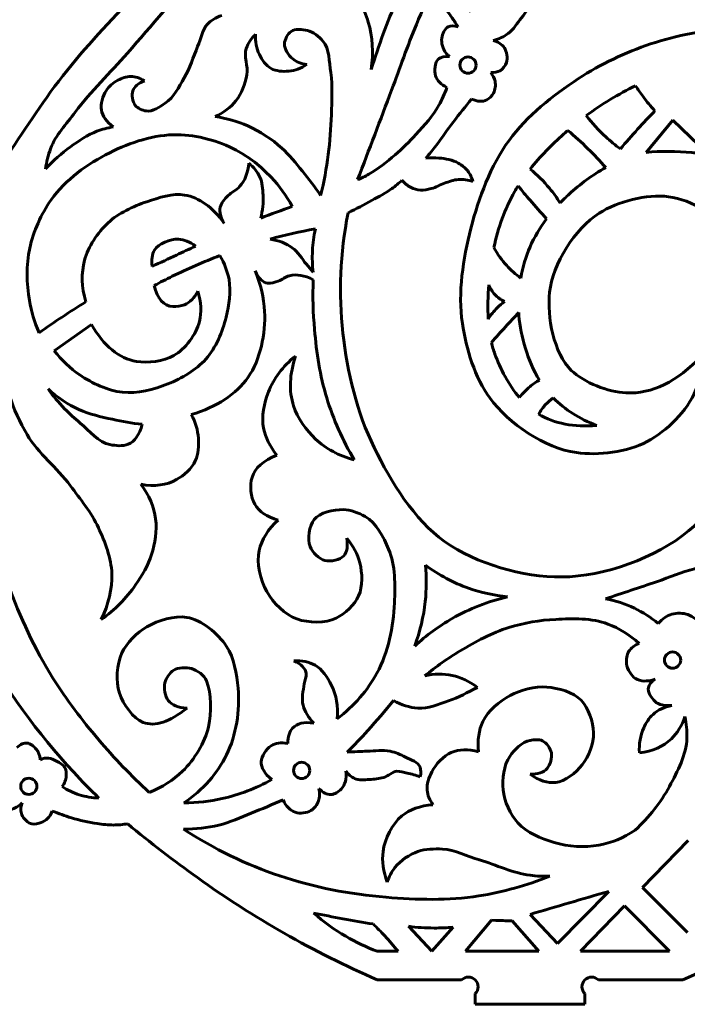
# Model space of a CAD drawing. Units: millimetres. Extents: x -62 to 553, y -34 to 392.
# Drawn here: x 46 to 156, y 11 to 173 of the extents above; entities that cross this region are included whole.
import ezdxf

# ---------------------------------------------------------------- set-up
doc = ezdxf.new("R2010")
doc.units = ezdxf.units.MM
doc.linetypes.add('K5LT32768', pattern=[0])

msp = doc.modelspace()

# ---------------------------------------------------------------- linework, layer by layer
at = {"color": 30, "linetype": 'K5LT32768', "lineweight": 60, "true_color": 0xff8000}
for p, q in [((149.112, 150.772), (153.498, 156.121)), ((153.498, 156.121), (159.176, 150.627)), ((51.834, 118.22), (57.958, 122.524)), ((148.471, 29.96), (155.993, 37.698)), ((134.528, 20.803), (142.954, 29.347)), ((148.471, 29.96), (155.876, 22.572)), ((138.296, 19.492), (145.54, 26.944)), ((152.92, 19.492), (145.54, 26.944)), ((119.401, 19.492), (123.674, 24.609)), ((131.49, 19.492), (127.08, 24.491)), ((130.018, 25.567), (134.528, 20.803)), ((110.051, 23.602), (113.862, 19.492)), ((113.862, 19.492), (117.415, 23.469)), ((104.92, 19.492), (108.364, 19.492)), ((119.401, 19.492), (131.49, 19.492)), ((138.296, 19.492), (152.92, 19.492)), ((118.773, 14.783), (104.926, 14.783)), ((141.263, 14.783), (155.111, 14.783)), ((121.018, 10.783), (121.018, 12.538)), ((139.018, 10.783), (139.018, 12.538)), ((130.018, 10.783), (121.018, 10.783)), ((130.018, 10.783), (139.018, 10.783))]:
    msp.add_line(p, q, dxfattribs=at)
for centre in [(119.827, 165.168), (153.44, 67.36), (92.5, 49.23), (47.669, 46.619)]:
    msp.add_circle(centre, 1.333, dxfattribs=at)
for centre, start, end in [((119.896, 13.66), 315, 135), ((140.141, 13.66), 45, 225)]:
    msp.add_arc(centre, 1.588, start, end, dxfattribs=at)
for points, knots in [([(144.388, 283.534), (144.198, 276.957), (144.6, 270.485), (145.593, 264.117), (147.022, 254.958), (150.056, 245.892), (153.552, 237.288), (156.793, 229.312), (160.974, 221.602), (165.448, 214.234), (171.326, 204.554), (178.597, 195.674), (185.713, 186.831), (193.215, 177.509), (202.62, 169.609), (209.424, 159.838), (215.69, 150.84), (222.155, 141.192), (225.423, 130.876), (228.581, 120.91), (230.131, 109.503), (229.115, 99.125), (228.157, 89.343), (224.743, 79.168), (220.254, 70.327), (216.337, 62.612), (210.869, 55.328), (204.994, 48.914), (199.025, 42.396), (191.85, 36.772), (184.647, 31.602), (175.482, 25.024), (165.637, 19.418), (155.111, 14.783)], [0, 0, 0, 0, 1, 1, 1, 2, 2, 2, 3, 3, 3, 4, 4, 4, 5, 5, 5, 6, 6, 6, 7, 7, 7, 8, 8, 8, 9, 9, 9, 10, 10, 10, 11, 11, 11, 11]), ([(145.184, 248.238), (148.253, 239.037), (151.939, 230.151), (156.241, 221.58), (161.324, 211.453), (167.342, 201.617), (174.075, 192.517), (181.311, 182.739), (189.457, 173.638), (198.514, 165.216)], [0, 0, 0, 0, 1, 1, 1, 2, 2, 2, 3, 3, 3, 3]), ([(95.011, 212.946), (89.093, 203.607), (81.427, 195.362), (74.323, 186.831), (66.662, 177.631), (57.416, 169.609), (50.612, 159.838), (44.346, 150.84), (37.882, 141.192), (34.613, 130.876), (32.388, 123.854), (30.961, 116.116), (30.668, 108.527)], [0, 0, 0, 0, 1, 1, 1, 2, 2, 2, 3, 3, 3, 4, 4, 4, 4]), ([(97.224, 208.08), (94.794, 204.291), (92.228, 200.607), (89.525, 197.029), (85.257, 191.379), (80.316, 186.249), (75.7, 180.869), (71.77, 176.29), (67.864, 171.689), (63.892, 167.146), (61.043, 163.887), (57.871, 160.882), (55.289, 157.417), (53.852, 155.489), (52.069, 153.656), (51.244, 151.426), (50.853, 150.369), (50.58, 149.26), (50.425, 148.098)], [0, 0, 0, 0, 1, 1, 1, 2, 2, 2, 3, 3, 3, 4, 4, 4, 5, 5, 5, 6, 6, 6, 6]), ([(103.921, 164.432), (105.151, 168.373), (106.567, 172.237), (108.168, 176.023), (109.487, 179.143), (110.884, 182.249), (112.504, 185.225), (113.27, 186.634), (114.076, 188.021), (114.921, 189.389)], [0, 0, 0, 0, 1, 1, 1, 2, 2, 2, 3, 3, 3, 3]), ([(101.699, 146.336), (103.565, 151.246), (105.427, 156.157), (107.283, 161.07), (108.643, 164.667), (109.878, 168.316), (111.353, 171.864), (113.214, 176.339), (115.263, 180.735), (117.5, 185.052)], [0, 0, 0, 0, 1, 1, 1, 2, 2, 2, 3, 3, 3, 3]), ([(103.921, 164.432), (104.335, 167.208), (104.17, 169.813), (103.427, 172.247), (102.741, 174.492), (101.571, 176.972), (99.894, 178.545), (98.287, 180.052), (95.866, 181.227), (93.698, 181.618), (91.267, 182.056), (88.391, 181.464), (86.017, 180.542), (84.678, 180.022), (83.549, 178.861), (82.177, 178.443), (81.06, 178.103), (79.621, 177.57), (78.644, 177.982), (77.869, 178.309), (77.221, 178.992), (76.698, 180.03)], [0, 0, 0, 0, 1, 1, 1, 2, 2, 2, 3, 3, 3, 4, 4, 4, 5, 5, 5, 6, 6, 6, 7, 7, 7, 7]), ([(120.228, 173.844), (119.954, 174.854), (119.546, 175.78), (119.006, 176.622), (118.52, 177.377), (118.029, 178.452), (117.228, 178.684), (116.82, 178.802), (116.13, 178.933), (115.841, 178.684), (115.628, 178.5), (115.56, 178.05), (115.485, 177.724), (115.3, 176.917), (115.467, 175.976), (115.734, 175.199), (116.02, 174.366), (116.727, 173.68), (117.228, 172.923), (117.558, 172.425), (117.89, 171.927), (118.223, 171.43)], [0, 0, 0, 0, 1, 1, 1, 2, 2, 2, 3, 3, 3, 4, 4, 4, 5, 5, 5, 6, 6, 6, 7, 7, 7, 7]), ([(132.468, 175.098), (131.763, 175.309), (131.14, 175.331), (130.598, 175.164), (129.744, 174.899), (129.287, 173.7), (128.642, 172.959), (127.897, 172.102), (127.333, 171.02), (126.437, 170.363), (125.722, 169.839), (124.904, 169.448), (123.984, 169.19)], [0, 0, 0, 0, 1, 1, 1, 2, 2, 2, 3, 3, 3, 4, 4, 4, 4]), ([(66.657, 162.589), (65.635, 162.183), (65.003, 161.637), (64.762, 160.95), (64.528, 160.281), (64.714, 159.11), (65.172, 158.544), (65.55, 158.076), (66.358, 157.719), (66.964, 157.622), (67.98, 157.459), (69.19, 158.29), (70.088, 158.902), (71.468, 159.845), (72.344, 161.567), (73.211, 163.05), (74.149, 164.656), (74.67, 166.502), (75.413, 168.222), (75.937, 169.435), (76.122, 170.948), (77, 171.857), (77.616, 172.494), (78.402, 172.982), (79.361, 173.323)], [0, 0, 0, 0, 1, 1, 1, 2, 2, 2, 3, 3, 3, 4, 4, 4, 5, 5, 5, 6, 6, 6, 7, 7, 7, 8, 8, 8, 8]), ([(118.223, 171.43), (117.54, 171.661), (116.982, 171.673), (116.552, 171.466), (115.999, 171.199), (115.617, 170.237), (115.521, 169.581), (115.408, 168.814), (115.694, 167.807), (116.196, 167.163), (116.358, 166.957), (116.547, 166.767), (116.765, 166.594)], [0, 0, 0, 0, 1, 1, 1, 2, 2, 2, 3, 3, 3, 4, 4, 4, 4]), ([(198.514, 165.216), (194.829, 166.979), (191.05, 168.413), (187.178, 169.519), (183.22, 170.649), (179.104, 171.591), (175.012, 171.878), (171.161, 172.148), (167.212, 171.806), (163.362, 171.362), (158.793, 170.835), (154.129, 170.104), (149.795, 168.634), (145.694, 167.243), (141.619, 165.314), (137.997, 162.956), (133.764, 160.2), (129.501, 156.807), (126.568, 152.781), (123.549, 148.636), (121.578, 143.353), (120.301, 138.329), (119.028, 133.323), (118.126, 127.744), (118.9, 122.697), (119.543, 118.504), (120.949, 113.77), (123.398, 110.457), (126.559, 106.18), (132.415, 102.181), (137.628, 101.462), (141.281, 100.957), (145.995, 101.557), (149.278, 103.305), (152.517, 105.029), (155.898, 108.295), (157.242, 111.784), (157.9, 113.493), (158.244, 115.361), (158.274, 117.388)], [0, 0, 0, 0, 1, 1, 1, 2, 2, 2, 3, 3, 3, 4, 4, 4, 5, 5, 5, 6, 6, 6, 7, 7, 7, 8, 8, 8, 9, 9, 9, 10, 10, 10, 11, 11, 11, 12, 12, 12, 13, 13, 13, 13]), ([(84.929, 170.24), (84.212, 169.524), (83.703, 168.749), (83.401, 167.914), (82.928, 166.609), (83.759, 164.958), (83.503, 163.562), (83.232, 162.083), (82.632, 160.478), (81.711, 159.312), (80.85, 158.222), (79.707, 157.352), (78.28, 156.7)], [0, 0, 0, 0, 1, 1, 1, 2, 2, 2, 3, 3, 3, 4, 4, 4, 4]), ([(84.929, 170.24), (84.865, 169.011), (85.071, 167.908), (85.546, 166.931), (85.972, 166.056), (86.653, 165.069), (87.473, 164.61), (88.274, 164.162), (89.439, 164.079), (90.386, 164.166), (91.401, 164.259), (92.389, 164.621), (93.35, 165.252)], [0, 0, 0, 0, 1, 1, 1, 2, 2, 2, 3, 3, 3, 4, 4, 4, 4]), ([(93.35, 165.252), (92.401, 165.368), (91.627, 165.681), (91.028, 166.191), (90.354, 166.764), (89.633, 167.833), (89.67, 168.66), (89.701, 169.341), (90.205, 170.323), (90.757, 170.71), (91.398, 171.159), (92.624, 171.069), (93.448, 170.858), (94.392, 170.616), (95.364, 169.841), (95.992, 169.104), (97.072, 167.836), (97.022, 165.686), (97.276, 163.943), (97.608, 161.661), (97.449, 159.298), (97.375, 156.98), (97.305, 154.804), (97.161, 152.619), (96.881, 150.461), (96.588, 148.205), (96.168, 145.966), (95.621, 143.744)], [0, 0, 0, 0, 1, 1, 1, 2, 2, 2, 3, 3, 3, 4, 4, 4, 5, 5, 5, 6, 6, 6, 7, 7, 7, 8, 8, 8, 9, 9, 9, 9]), ([(123.984, 169.19), (124.823, 168.949), (125.427, 168.558), (125.797, 168.016), (126.216, 167.403), (126.4, 166.307), (126.153, 165.598), (125.979, 165.099), (125.55, 164.523), (125.086, 164.247), (124.665, 163.997), (124.156, 163.89), (123.557, 163.927)], [0, 0, 0, 0, 1, 1, 1, 2, 2, 2, 3, 3, 3, 4, 4, 4, 4]), ([(116.765, 166.594), (115.982, 166.632), (115.389, 166.49), (114.987, 166.167), (114.368, 165.67), (114.234, 164.188), (114.49, 163.394), (114.734, 162.635), (115.362, 161.995), (116.374, 161.473)], [0, 0, 0, 0, 1, 1, 1, 2, 2, 2, 3, 3, 3, 3]), ([(123.557, 163.927), (123.93, 163.476), (124.167, 163.002), (124.268, 162.505), (124.394, 161.888), (124.316, 161.096), (124.019, 160.549), (123.785, 160.116), (123.343, 159.661), (122.917, 159.447), (122.236, 159.103), (121.407, 159.151), (120.428, 159.589)], [0, 0, 0, 0, 1, 1, 1, 2, 2, 2, 3, 3, 3, 4, 4, 4, 4]), ([(61.536, 155.011), (60.423, 155.844), (59.775, 156.766), (59.591, 157.776), (59.413, 158.752), (59.794, 160.077), (60.359, 160.95), (60.81, 161.649), (61.554, 162.294), (62.304, 162.691), (62.933, 163.025), (63.706, 163.306), (64.404, 163.306), (65.158, 163.306), (65.909, 163.067), (66.657, 162.589)], [0, 0, 0, 0, 1, 1, 1, 2, 2, 2, 3, 3, 3, 4, 4, 4, 5, 5, 5, 5]), ([(116.374, 161.473), (116.009, 160.466), (115.57, 159.503), (115.059, 158.584), (114.072, 156.814), (112.651, 155.274), (111.28, 153.769), (110.205, 152.588), (109.06, 151.45), (107.848, 150.411), (106.493, 149.249), (105.09, 148.085), (103.527, 147.225), (102.935, 146.9), (102.326, 146.604), (101.699, 146.336)], [0, 0, 0, 0, 1, 1, 1, 2, 2, 2, 3, 3, 3, 4, 4, 4, 5, 5, 5, 5]), ([(150.544, 157.66), (149.844, 158.398), (149.191, 159.173), (148.586, 159.983), (148.155, 160.56), (147.748, 161.155), (147.366, 161.768)], [0, 0, 0, 0, 1, 1, 1, 2, 2, 2, 2]), ([(120.428, 159.589), (119.403, 158.366), (118.408, 157.122), (117.441, 155.855), (116.463, 154.574), (115.588, 153.214), (114.596, 151.944), (114.052, 151.246), (113.495, 150.559), (112.925, 149.881)], [0, 0, 0, 0, 1, 1, 1, 2, 2, 2, 3, 3, 3, 3]), ([(144.869, 151.388), (145.792, 152.476), (146.732, 153.549), (147.69, 154.607), (148.625, 155.639), (149.576, 156.657), (150.544, 157.66)], [0, 0, 0, 0, 1, 1, 1, 2, 2, 2, 2]), ([(78.28, 156.7), (80.178, 156.419), (81.97, 155.907), (83.657, 155.164), (85.666, 154.28), (87.595, 152.993), (89.238, 151.529), (90.491, 150.413), (91.546, 149.048), (92.618, 147.74), (93.672, 146.452), (94.674, 145.12), (95.621, 143.744)], [0, 0, 0, 0, 1, 1, 1, 2, 2, 2, 3, 3, 3, 4, 4, 4, 4]), ([(139.24, 156.859), (140.219, 155.604), (141.287, 154.444), (142.446, 153.379), (143.214, 152.673), (144.022, 152.01), (144.869, 151.388)], [0, 0, 0, 0, 1, 1, 1, 2, 2, 2, 2]), ([(90.965, 141.928), (89.991, 143.704), (88.83, 145.297), (87.494, 146.721), (85.845, 148.477), (83.834, 150.076), (81.73, 151.198), (78.862, 152.728), (75.314, 153.665), (72.108, 153.723), (68.391, 153.791), (64.327, 152.444), (60.961, 150.77), (57.352, 148.975), (53.644, 146.286), (51.339, 143.005), (49.717, 140.697), (48.404, 137.827), (47.814, 135.05), (47.232, 132.311), (47.289, 129.258), (47.774, 126.468), (48.089, 124.66), (48.613, 122.882), (49.346, 121.133)], [0, 0, 0, 0, 1, 1, 1, 2, 2, 2, 3, 3, 3, 4, 4, 4, 5, 5, 5, 6, 6, 6, 7, 7, 7, 8, 8, 8, 8]), ([(50.425, 148.098), (51.682, 149.459), (53.048, 150.671), (54.521, 151.734), (55.88, 152.714), (57.31, 153.709), (58.874, 154.294), (59.728, 154.613), (60.615, 154.852), (61.536, 155.011)], [0, 0, 0, 0, 1, 1, 1, 2, 2, 2, 3, 3, 3, 3]), ([(130.018, 148.074), (131.684, 150.153), (133.619, 152.081), (135.557, 153.841), (135.778, 154.041), (136.001, 154.24), (136.227, 154.437)], [0, 0, 0, 0, 1, 1, 1, 2, 2, 2, 2]), ([(136.227, 154.437), (137.365, 153.47), (138.464, 152.465), (139.526, 151.421), (140.539, 150.425), (141.517, 149.393), (142.461, 148.327)], [0, 0, 0, 0, 1, 1, 1, 2, 2, 2, 2]), ([(149.112, 150.772), (151.51, 151.178), (154.124, 150.908), (156.613, 150.772), (157.458, 150.726), (158.314, 150.681), (159.176, 150.627)], [0, 0, 0, 0, 1, 1, 1, 2, 2, 2, 2]), ([(79.785, 139.139), (79.162, 140.099), (78.94, 140.988), (79.118, 141.806), (79.267, 142.491), (79.889, 143.158), (80.404, 143.712), (80.944, 144.293), (81.8, 144.602), (82.309, 145.189), (83.184, 146.197), (83.686, 147.485), (83.815, 149.051)], [0, 0, 0, 0, 1, 1, 1, 2, 2, 2, 3, 3, 3, 4, 4, 4, 4]), ([(85.772, 140.007), (86.092, 141.275), (86.222, 142.52), (86.16, 143.767), (86.109, 144.772), (86.045, 145.874), (85.636, 146.768), (85.244, 147.626), (84.637, 148.377), (83.815, 149.051)], [0, 0, 0, 0, 1, 1, 1, 2, 2, 2, 3, 3, 3, 3]), ([(112.925, 149.881), (113.646, 149.958), (114.357, 149.962), (115.059, 149.892), (116.134, 149.785), (117.297, 149.589), (118.219, 149.053), (118.788, 148.722), (119.372, 148.287), (119.775, 147.769), (120.159, 147.275), (120.439, 146.698), (120.615, 146.04)], [0, 0, 0, 0, 1, 1, 1, 2, 2, 2, 3, 3, 3, 4, 4, 4, 4]), ([(130.018, 148.074), (131.203, 147.122), (132.271, 146.069), (133.22, 144.916), (133.851, 144.151), (134.429, 143.341), (134.955, 142.486)], [0, 0, 0, 0, 1, 1, 1, 2, 2, 2, 2]), ([(134.955, 142.486), (135.444, 143.001), (135.945, 143.493), (136.45, 143.959), (138.201, 145.573), (140.257, 147.107), (142.461, 148.327)], [0, 0, 0, 0, 1, 1, 1, 2, 2, 2, 2]), ([(100.119, 140.879), (101.453, 141.539), (102.77, 142.23), (104.07, 142.953), (105.169, 143.565), (106.32, 144.111), (107.33, 144.855), (107.906, 145.28), (108.458, 145.741), (108.984, 146.238)], [0, 0, 0, 0, 1, 1, 1, 2, 2, 2, 3, 3, 3, 3]), ([(120.615, 146.04), (119.814, 146.306), (119.024, 146.413), (118.244, 146.361), (117.477, 146.31), (116.715, 145.992), (115.972, 145.744), (115.234, 145.497), (114.551, 145.065), (113.799, 144.879), (113.215, 144.735), (112.589, 144.585), (111.997, 144.632), (111.48, 144.674), (110.932, 144.825), (110.466, 145.052), (109.909, 145.323), (109.415, 145.718), (108.984, 146.238)], [0, 0, 0, 0, 1, 1, 1, 2, 2, 2, 3, 3, 3, 4, 4, 4, 5, 5, 5, 6, 6, 6, 6]), ([(57.033, 126.226), (56.331, 128.681), (56.265, 130.968), (56.825, 133.089), (57.414, 135.322), (58.979, 137.631), (60.683, 139.234), (62.391, 140.84), (64.8, 141.948), (67.066, 142.712), (69.027, 143.372), (71.352, 144.138), (73.259, 143.807), (75.691, 143.385), (77.866, 141.829), (79.785, 139.139)], [0, 0, 0, 0, 1, 1, 1, 2, 2, 2, 3, 3, 3, 4, 4, 4, 5, 5, 5, 5]), ([(124.079, 135.184), (124.786, 138.416), (125.907, 141.587), (127.464, 144.344), (127.652, 144.678), (127.85, 145.008), (128.056, 145.336)], [0, 0, 0, 0, 1, 1, 1, 2, 2, 2, 2]), ([(128.056, 145.336), (128.697, 144.532), (129.351, 143.74), (130.018, 142.958), (130.906, 141.917), (131.817, 140.895), (132.751, 139.892)], [0, 0, 0, 0, 1, 1, 1, 2, 2, 2, 2]), ([(100.119, 140.879), (98.822, 134.181), (98.539, 127.596), (99.271, 121.125), (99.994, 114.736), (101.592, 108.028), (104.408, 102.289), (107.186, 96.627), (110.993, 90.415), (115.967, 86.878), (121.164, 83.18), (128.863, 80.959), (135.231, 81.027), (142.241, 81.102), (150.653, 84.144), (156.065, 88.59), (161.004, 92.647), (164.817, 99.377), (167.053, 105.571), (169.06, 111.134), (170.529, 117.791), (169.621, 123.551), (168.861, 128.376), (166.971, 134.091), (163.628, 137.536), (160.905, 140.341), (156.605, 143.047), (152.783, 143.529), (149.163, 143.985), (144.422, 142.767), (141.367, 140.818), (137.377, 138.272), (133.763, 132.478), (133.233, 127.832), (132.772, 123.791), (133.924, 117.775), (136.801, 114.989), (138.899, 112.957), (142.829, 111.42), (145.791, 111.279), (150.023, 111.078), (154.184, 113.114), (158.274, 117.388)], [0, 0, 0, 0, 1, 1, 1, 2, 2, 2, 3, 3, 3, 4, 4, 4, 5, 5, 5, 6, 6, 6, 7, 7, 7, 8, 8, 8, 9, 9, 9, 10, 10, 10, 11, 11, 11, 12, 12, 12, 13, 13, 13, 14, 14, 14, 14]), ([(128.516, 130.164), (128.834, 131.957), (129.34, 133.712), (130.018, 135.288), (130.702, 136.879), (131.652, 138.436), (132.751, 139.892)], [0, 0, 0, 0, 1, 1, 1, 2, 2, 2, 2]), ([(94.386, 131.131), (94.251, 132.312), (94.213, 133.489), (94.271, 134.661), (94.331, 135.854), (94.491, 137.042), (94.752, 138.224)], [0, 0, 0, 0, 1, 1, 1, 2, 2, 2, 2]), ([(75.058, 135.406), (74.122, 136.117), (73.187, 136.496), (72.254, 136.543), (70.938, 136.609), (68.948, 135.812), (68.315, 134.758), (67.898, 134.062), (67.777, 133.166), (67.952, 132.07)], [0, 0, 0, 0, 1, 1, 1, 2, 2, 2, 3, 3, 3, 3]), ([(87.309, 136.553), (88.719, 136.35), (89.938, 135.875), (90.965, 135.129), (91.89, 134.457), (92.51, 133.348), (93.273, 132.45), (93.646, 132.011), (94.017, 131.572), (94.386, 131.131)], [0, 0, 0, 0, 1, 1, 1, 2, 2, 2, 3, 3, 3, 3]), ([(67.952, 132.07), (69.277, 132.701), (70.607, 133.321), (71.933, 133.946), (72.973, 134.435), (74.014, 134.923), (75.058, 135.406)], [0, 0, 0, 0, 1, 1, 1, 2, 2, 2, 2]), ([(124.079, 135.184), (124.666, 134.088), (125.368, 133.095), (126.185, 132.206), (126.879, 131.45), (127.656, 130.77), (128.516, 130.164)], [0, 0, 0, 0, 1, 1, 1, 2, 2, 2, 2]), ([(79.061, 133.853), (79.811, 132.58), (80.312, 131.267), (80.565, 129.914), (80.934, 127.942), (80.579, 125.709), (80.09, 123.74), (79.487, 121.309), (78.392, 118.696), (76.766, 116.854), (75.181, 115.058), (72.793, 113.669), (70.533, 112.758), (68.229, 111.83), (65.474, 111.141), (63.054, 111.393), (60.647, 111.644), (58.1, 112.851), (56.049, 114.242), (54.477, 115.309), (53.073, 116.634), (51.834, 118.22)], [0, 0, 0, 0, 1, 1, 1, 2, 2, 2, 3, 3, 3, 4, 4, 4, 5, 5, 5, 6, 6, 6, 7, 7, 7, 7]), ([(68.285, 128.927), (69.263, 129.454), (70.25, 129.962), (71.246, 130.448), (73.79, 131.689), (76.403, 132.834), (79.061, 133.853)], [0, 0, 0, 0, 1, 1, 1, 2, 2, 2, 2]), ([(84.872, 131.322), (85.788, 129.105), (86.301, 126.892), (86.41, 124.682), (86.589, 121.064), (85.709, 116.68), (83.703, 113.855), (81.697, 111.029), (78.586, 108.987), (74.372, 107.729)], [0, 0, 0, 0, 1, 1, 1, 2, 2, 2, 3, 3, 3, 3]), ([(84.872, 131.322), (85.402, 130.107), (86.089, 129.434), (86.934, 129.302), (87.452, 129.222), (88.109, 129.489), (88.665, 129.673), (89.296, 129.883), (89.855, 130.385), (90.479, 130.539), (91.711, 130.844), (93.016, 130.624), (94.395, 129.88)], [0, 0, 0, 0, 1, 1, 1, 2, 2, 2, 3, 3, 3, 4, 4, 4, 4]), ([(101.147, 100.256), (99.214, 103.529), (97.704, 106.932), (96.617, 110.464), (95.505, 114.075), (94.947, 117.923), (94.61, 121.704), (94.368, 124.412), (94.296, 127.137), (94.395, 129.88)], [0, 0, 0, 0, 1, 1, 1, 2, 2, 2, 3, 3, 3, 3]), ([(75.455, 127.988), (75.98, 126.201), (76.061, 124.549), (75.697, 123.034), (75.183, 120.89), (73.372, 118.488), (71.486, 117.419), (69.82, 116.474), (67.228, 116.14), (65.36, 116.462), (62.478, 116.957), (60.011, 118.978), (57.958, 122.524)], [0, 0, 0, 0, 1, 1, 1, 2, 2, 2, 3, 3, 3, 4, 4, 4, 4]), ([(68.285, 128.927), (68.777, 126.712), (69.803, 125.557), (71.362, 125.465), (71.919, 125.432), (72.68, 125.539), (73.239, 125.773), (74.159, 126.157), (74.898, 126.895), (75.455, 127.988)], [0, 0, 0, 0, 1, 1, 1, 2, 2, 2, 3, 3, 3, 3]), ([(125.82, 126.298), (125.196, 126.599), (124.665, 126.986), (124.227, 127.46), (123.807, 127.913), (123.473, 128.445), (123.223, 129.056)], [0, 0, 0, 0, 1, 1, 1, 2, 2, 2, 2]), ([(123.155, 123.406), (123.579, 124.09), (124.069, 124.712), (124.625, 125.27), (124.994, 125.64), (125.392, 125.983), (125.82, 126.298)], [0, 0, 0, 0, 1, 1, 1, 2, 2, 2, 2]), ([(123.681, 119.583), (124.443, 120.444), (125.212, 121.3), (125.985, 122.15), (126.704, 122.94), (127.428, 123.726), (128.157, 124.507)], [0, 0, 0, 0, 1, 1, 1, 2, 2, 2, 2]), ([(131.55, 113.402), (129.625, 116.565), (128.477, 120.518), (128.192, 124.002), (128.178, 124.169), (128.167, 124.338), (128.157, 124.507)], [0, 0, 0, 0, 1, 1, 1, 2, 2, 2, 2]), ([(128.278, 110.499), (126.509, 112.594), (125.124, 115.266), (124.243, 117.671), (124.017, 118.287), (123.832, 118.927), (123.681, 119.583)], [0, 0, 0, 0, 1, 1, 1, 2, 2, 2, 2]), ([(88.416, 101.059), (87.264, 102.461), (86.538, 103.933), (86.237, 105.475), (85.869, 107.359), (86.349, 109.625), (87.04, 111.439), (87.89, 113.672), (89.381, 115.641), (91.513, 117.345)], [0, 0, 0, 0, 1, 1, 1, 2, 2, 2, 3, 3, 3, 3]), ([(91.513, 117.345), (90.493, 114.36), (90.378, 111.626), (91.169, 109.145), (91.799, 107.169), (93.239, 105.143), (94.782, 103.697), (96.489, 102.096), (98.611, 100.949), (101.147, 100.256)], [0, 0, 0, 0, 1, 1, 1, 2, 2, 2, 3, 3, 3, 3]), ([(128.278, 110.499), (128.796, 111.18), (129.376, 111.79), (130.018, 112.327), (130.495, 112.725), (131.005, 113.084), (131.55, 113.402)], [0, 0, 0, 0, 1, 1, 1, 2, 2, 2, 2]), ([(50.83, 111.927), (51.666, 110.78), (52.574, 109.701), (53.552, 108.69), (54.36, 107.856), (55.233, 107.077), (56.121, 106.327), (57.654, 105.032), (59.118, 103.15), (61.001, 102.782), (61.932, 102.601), (63.167, 102.478), (63.981, 102.834), (65.078, 103.314), (65.849, 104.41), (66.292, 106.122)], [0, 0, 0, 0, 1, 1, 1, 2, 2, 2, 3, 3, 3, 4, 4, 4, 5, 5, 5, 5]), ([(66.292, 106.122), (64.646, 106.31), (63.019, 106.584), (61.412, 106.944), (59.554, 107.36), (57.629, 107.75), (55.915, 108.536), (54.085, 109.375), (52.39, 110.506), (50.83, 111.927)], [0, 0, 0, 0, 1, 1, 1, 2, 2, 2, 3, 3, 3, 3]), ([(59.563, 74.015), (60.794, 76.55), (61.376, 79.067), (61.309, 81.566), (61.242, 84.102), (60.186, 86.763), (59.1, 89.118), (57.951, 91.612), (56.128, 93.824), (54.477, 96.053), (52.304, 98.987), (49.227, 101.305), (47.388, 104.426), (46.189, 106.461), (45.213, 108.636), (44.46, 110.951)], [0, 0, 0, 0, 1, 1, 1, 2, 2, 2, 3, 3, 3, 4, 4, 4, 5, 5, 5, 5]), ([(131.428, 107.761), (131.751, 108.357), (132.137, 108.895), (132.587, 109.374), (132.96, 109.771), (133.376, 110.128), (133.835, 110.446)], [0, 0, 0, 0, 1, 1, 1, 2, 2, 2, 2]), ([(39.066, 106.841), (39.306, 102.897), (39.762, 98.993), (40.432, 95.129), (41.333, 89.938), (42.533, 84.717), (44.297, 79.769), (46.192, 74.451), (48.649, 69.206), (51.63, 64.409), (53.834, 60.863), (56.417, 57.495), (59.122, 54.301), (61.707, 51.248), (64.482, 48.354), (67.446, 45.62)], [0, 0, 0, 0, 1, 1, 1, 2, 2, 2, 3, 3, 3, 4, 4, 4, 5, 5, 5, 5]), ([(74.372, 107.729), (75.056, 106.463), (75.445, 105.174), (75.539, 103.861), (75.627, 102.632), (75.532, 101.195), (75.026, 100.111), (74.442, 98.863), (73.146, 97.701), (71.943, 97.029), (70.313, 96.119), (68.361, 95.862), (66.087, 96.258)], [0, 0, 0, 0, 1, 1, 1, 2, 2, 2, 3, 3, 3, 4, 4, 4, 4]), ([(88.627, 90.37), (86.783, 90.898), (85.509, 91.765), (84.803, 92.973), (84.126, 94.132), (83.937, 96.132), (84.344, 97.389), (84.847, 98.94), (86.205, 100.164), (88.416, 101.059)], [0, 0, 0, 0, 1, 1, 1, 2, 2, 2, 3, 3, 3, 3]), ([(31.313, 95.959), (32.625, 87.17), (35.776, 78.218), (39.782, 70.327), (43.7, 62.612), (49.167, 55.328), (55.042, 48.914), (56.372, 47.462), (57.761, 46.055), (59.197, 44.687)], [0, 0, 0, 0, 1, 1, 1, 2, 2, 2, 3, 3, 3, 3]), ([(66.087, 96.258), (67.424, 94.434), (68.229, 92.534), (68.501, 90.556), (68.761, 88.674), (68.41, 86.543), (67.834, 84.7), (67.283, 82.939), (66.271, 81.243), (65.214, 79.717), (63.705, 77.541), (61.822, 75.64), (59.563, 74.015)], [0, 0, 0, 0, 1, 1, 1, 2, 2, 2, 3, 3, 3, 4, 4, 4, 4]), ([(98.328, 57.682), (101.14, 59.872), (103.322, 62.388), (104.875, 65.233), (106.719, 68.61), (107.576, 72.857), (107.742, 76.75), (107.867, 79.667), (107.911, 82.952), (106.787, 85.591), (105.946, 87.563), (104.735, 89.927), (102.916, 90.991), (101.889, 91.592), (100.521, 92.051), (99.332, 92.09), (97.73, 92.142), (95.435, 91.601), (94.553, 90.465), (93.767, 89.454), (93.353, 87.242), (93.884, 86.021), (94.278, 85.112), (95.37, 83.964), (96.321, 83.727), (97.23, 83.5), (98.84, 83.822), (99.427, 84.492), (99.969, 85.11), (100.128, 86.082), (99.905, 87.407)], [0, 0, 0, 0, 1, 1, 1, 2, 2, 2, 3, 3, 3, 4, 4, 4, 5, 5, 5, 6, 6, 6, 7, 7, 7, 8, 8, 8, 9, 9, 9, 10, 10, 10, 10]), ([(99.905, 87.407), (100.976, 86.134), (101.693, 84.78), (102.056, 83.345), (102.482, 81.657), (102.544, 79.476), (101.864, 77.945), (101.209, 76.469), (99.638, 74.961), (98.185, 74.265), (96.383, 73.401), (93.611, 73.438), (91.733, 74.121), (89.783, 74.831), (87.802, 76.772), (86.763, 78.614), (85.693, 80.51), (85.052, 83.306), (85.52, 85.4), (85.919, 87.178), (86.954, 88.835), (88.627, 90.37)], [0, 0, 0, 0, 1, 1, 1, 2, 2, 2, 3, 3, 3, 4, 4, 4, 5, 5, 5, 6, 6, 6, 7, 7, 7, 7]), ([(112.849, 82.966), (113.03, 80.956), (113.015, 78.971), (112.805, 77.008), (112.539, 74.526), (111.961, 72.08), (111.071, 69.673)], [0, 0, 0, 0, 1, 1, 1, 2, 2, 2, 2]), ([(126.32, 77.764), (124.093, 77.988), (121.959, 78.462), (119.918, 79.187), (117.423, 80.072), (115.067, 81.332), (112.849, 82.966)], [0, 0, 0, 0, 1, 1, 1, 2, 2, 2, 2]), ([(142.411, 77.433), (145.217, 78.36), (148.02, 79.299), (150.819, 80.249), (152.895, 80.954), (154.926, 81.854), (157.043, 82.383), (160.027, 83.13), (163.194, 83.694), (166.245, 83.539), (168.566, 83.422), (171.227, 83.397), (173.181, 82.25), (174.383, 81.544), (175.747, 80.53), (176.382, 79.316), (176.949, 78.23), (177.271, 76.706), (177.048, 75.492), (176.882, 74.584), (176.493, 73.422), (175.804, 72.869), (175.199, 72.385), (174.104, 72.025), (173.358, 72.158), (172.588, 72.296), (171.597, 73.101), (171.269, 73.758), (170.769, 74.76), (171.252, 76.157), (172.336, 77.626)], [0, 0, 0, 0, 1, 1, 1, 2, 2, 2, 3, 3, 3, 4, 4, 4, 5, 5, 5, 6, 6, 6, 7, 7, 7, 8, 8, 8, 9, 9, 9, 10, 10, 10, 10]), ([(111.071, 69.673), (112.99, 71.439), (115.05, 72.951), (117.251, 74.208), (120.047, 75.805), (123.07, 76.99), (126.32, 77.764)], [0, 0, 0, 0, 1, 1, 1, 2, 2, 2, 2]), ([(151.086, 73.388), (149.86, 74.393), (148.553, 75.227), (147.165, 75.889), (145.674, 76.601), (144.089, 77.116), (142.411, 77.433)], [0, 0, 0, 0, 1, 1, 1, 2, 2, 2, 2]), ([(73.164, 43.874), (76.34, 46.107), (78.672, 48.745), (80.16, 51.788), (81.726, 54.991), (82.404, 59.138), (82.053, 62.742), (81.827, 65.055), (81.397, 67.748), (80.16, 69.623), (78.759, 71.748), (76.044, 74.002), (73.623, 74.383), (71.611, 74.699), (68.931, 73.933), (67.085, 72.835), (65.446, 71.86), (63.737, 70.228), (62.956, 68.534), (62.091, 66.656), (61.904, 63.886), (62.555, 61.939), (63.164, 60.112), (64.856, 57.718), (66.454, 57.121), (68.414, 56.391), (70.821, 57.178), (73.677, 59.483)], [0, 0, 0, 0, 1, 1, 1, 2, 2, 2, 3, 3, 3, 4, 4, 4, 5, 5, 5, 6, 6, 6, 7, 7, 7, 8, 8, 8, 9, 9, 9, 9]), ([(157.569, 70.301), (158.179, 71.359), (158.354, 72.265), (158.094, 73.018), (157.831, 73.781), (156.79, 74.535), (155.964, 74.84), (155.191, 75.125), (154.142, 75.131), (153.34, 74.901), (152.511, 74.664), (151.759, 74.16), (151.086, 73.388)], [0, 0, 0, 0, 1, 1, 1, 2, 2, 2, 3, 3, 3, 4, 4, 4, 4]), ([(147.932, 70.093), (146.347, 71.525), (144.64, 72.592), (142.81, 73.293), (140.2, 74.293), (137.075, 74.2), (134.232, 74.062), (131.657, 73.937), (129.009, 73.482), (126.55, 72.717), (123.751, 71.847), (121.078, 70.391), (118.547, 68.876), (116.517, 67.661), (114.575, 66.295), (112.722, 64.779)], [0, 0, 0, 0, 1, 1, 1, 2, 2, 2, 3, 3, 3, 4, 4, 4, 5, 5, 5, 5]), ([(150.556, 64.203), (149.217, 63.784), (148.15, 63.827), (147.355, 64.331), (146.65, 64.778), (145.99, 65.883), (145.883, 66.764), (145.805, 67.409), (145.929, 68.258), (146.267, 68.812), (146.608, 69.37), (147.163, 69.797), (147.932, 70.093)], [0, 0, 0, 0, 1, 1, 1, 2, 2, 2, 3, 3, 3, 4, 4, 4, 4]), ([(91.207, 67.24), (92.557, 67.311), (93.72, 67.072), (94.696, 66.523), (95.849, 65.873), (96.759, 64.484), (97.372, 63.273), (98.198, 61.641), (98.516, 59.778), (98.328, 57.682)], [0, 0, 0, 0, 1, 1, 1, 2, 2, 2, 3, 3, 3, 3]), ([(94.505, 57.013), (93.596, 57.904), (93.007, 58.876), (92.737, 59.928), (92.456, 61.02), (92.751, 62.3), (92.928, 63.464), (93.013, 64.025), (93.338, 64.635), (93.262, 65.137), (93.132, 66.002), (92.447, 66.703), (91.207, 67.24)], [0, 0, 0, 0, 1, 1, 1, 2, 2, 2, 3, 3, 3, 4, 4, 4, 4]), ([(67.446, 45.62), (69.589, 46.47), (71.414, 47.627), (72.92, 49.092), (74.884, 51.001), (76.575, 53.753), (77.187, 56.387), (77.734, 58.74), (77.686, 61.839), (76.887, 63.931), (76.533, 64.858), (75.346, 65.684), (74.391, 65.955), (73.52, 66.202), (72.221, 66.163), (71.471, 65.689), (70.831, 65.286), (70.229, 64.386), (70.039, 63.641), (69.813, 62.756), (70.052, 61.41), (70.581, 60.722), (71.174, 59.949), (72.158, 59.533), (73.677, 59.483)], [0, 0, 0, 0, 1, 1, 1, 2, 2, 2, 3, 3, 3, 4, 4, 4, 5, 5, 5, 6, 6, 6, 7, 7, 7, 8, 8, 8, 8]), ([(112.722, 64.779), (114.287, 65.128), (115.781, 65.149), (117.203, 64.843), (118.666, 64.528), (120.053, 63.867), (121.364, 62.858)], [0, 0, 0, 0, 1, 1, 1, 2, 2, 2, 2]), ([(153.309, 59.914), (152.121, 59.791), (151.203, 60.005), (150.556, 60.554), (149.973, 61.049), (149.296, 62.155), (149.468, 62.858), (149.585, 63.336), (149.947, 63.784), (150.556, 64.203)], [0, 0, 0, 0, 1, 1, 1, 2, 2, 2, 3, 3, 3, 3]), ([(107.599, 60.74), (108.911, 59.982), (110.237, 59.556), (111.576, 59.463), (113.235, 59.347), (114.992, 60.087), (116.614, 60.648), (118.256, 61.215), (119.801, 62.074), (121.364, 62.858)], [0, 0, 0, 0, 1, 1, 1, 2, 2, 2, 3, 3, 3, 3]), ([(130.018, 48.589), (131.505, 47.561), (132.912, 47.113), (134.238, 47.245), (135.801, 47.4), (137.563, 48.837), (138.592, 50.126), (139.701, 51.515), (140.472, 53.678), (140.448, 55.439), (140.424, 57.221), (139.61, 59.509), (138.4, 60.753), (137.115, 62.071), (134.684, 62.789), (132.766, 62.929), (130.803, 63.073), (128.5, 62.463), (126.748, 61.521), (125.002, 60.582), (123.097, 59.047), (122.267, 57.296), (121.587, 55.861), (121.353, 54.197), (121.563, 52.302)], [0, 0, 0, 0, 1, 1, 1, 2, 2, 2, 3, 3, 3, 4, 4, 4, 5, 5, 5, 6, 6, 6, 7, 7, 7, 8, 8, 8, 8]), ([(100.001, 52.234), (101.141, 53.39), (102.256, 54.568), (103.346, 55.77), (104.81, 57.385), (106.228, 59.042), (107.599, 60.74)], [0, 0, 0, 0, 1, 1, 1, 2, 2, 2, 2]), ([(147.996, 52.103), (147.898, 53.604), (148.133, 54.97), (148.7, 56.201), (149.07, 57.005), (149.589, 57.852), (150.236, 58.441), (151.048, 59.18), (152.072, 59.671), (153.309, 59.914)], [0, 0, 0, 0, 1, 1, 1, 2, 2, 2, 3, 3, 3, 3]), ([(90.204, 53.668), (90.222, 54.786), (90.493, 55.63), (91.016, 56.2), (91.721, 56.968), (92.884, 57.239), (94.505, 57.013)], [0, 0, 0, 0, 1, 1, 1, 2, 2, 2, 2]), ([(147.279, 39.406), (149.598, 41.56), (151.479, 43.957), (152.92, 46.597), (154.256, 49.043), (155.699, 51.797), (155.797, 54.562), (155.838, 55.722), (155.727, 56.902), (155.465, 58.102)], [0, 0, 0, 0, 1, 1, 1, 2, 2, 2, 3, 3, 3, 3]), ([(155.465, 58.102), (154.972, 56.59), (154.232, 55.359), (153.245, 54.408), (151.932, 53.143), (150.183, 52.375), (147.996, 52.103)], [0, 0, 0, 0, 1, 1, 1, 2, 2, 2, 2]), ([(45.731, 52.984), (46.311, 53.526), (46.865, 53.774), (47.396, 53.727), (47.915, 53.681), (48.528, 53.185), (48.883, 52.746), (49.256, 52.285), (49.474, 51.7), (49.537, 50.992)], [0, 0, 0, 0, 1, 1, 1, 2, 2, 2, 3, 3, 3, 3]), ([(87.575, 47.742), (86.392, 48.72), (85.818, 49.691), (85.855, 50.657), (85.888, 51.538), (86.685, 52.797), (87.48, 53.285), (88.187, 53.72), (89.095, 53.847), (90.204, 53.668)], [0, 0, 0, 0, 1, 1, 1, 2, 2, 2, 3, 3, 3, 3]), ([(130.018, 48.589), (131.312, 48.574), (132.249, 48.894), (132.83, 49.549), (133.349, 50.135), (133.694, 51.33), (133.534, 52.11), (133.385, 52.836), (132.734, 53.781), (132.062, 54.095), (131.505, 54.354), (130.652, 54.281), (130.018, 54.159), (128.703, 53.904), (127.435, 52.63), (126.684, 51.534), (125.691, 50.085), (125.412, 47.802), (125.596, 46.028), (125.791, 44.145), (126.778, 41.992), (128.029, 40.587), (129.447, 38.994), (131.871, 38.008), (133.982, 37.386), (136.286, 36.707), (138.989, 36.503), (141.344, 36.938), (143.397, 37.317), (145.375, 38.14), (147.279, 39.406)], [0, 0, 0, 0, 1, 1, 1, 2, 2, 2, 3, 3, 3, 4, 4, 4, 5, 5, 5, 6, 6, 6, 7, 7, 7, 8, 8, 8, 9, 9, 9, 10, 10, 10, 10]), ([(111.996, 48.172), (112.125, 48.776), (112.109, 49.302), (111.948, 49.749), (111.649, 50.575), (110.414, 50.975), (109.558, 51.421), (108.765, 51.836), (107.894, 52.193), (107.026, 52.377), (105.829, 52.631), (104.54, 52.406), (103.298, 52.377), (102.198, 52.352), (101.099, 52.304), (100.001, 52.234)], [0, 0, 0, 0, 1, 1, 1, 2, 2, 2, 3, 3, 3, 4, 4, 4, 5, 5, 5, 5]), ([(121.563, 52.302), (119.851, 52.764), (118.358, 52.721), (117.081, 52.174), (115.793, 51.622), (114.536, 50.274), (113.881, 48.973), (113.431, 48.081), (113.015, 46.943), (113.112, 45.964), (113.193, 45.159), (113.513, 44.369), (114.073, 43.596)], [0, 0, 0, 0, 1, 1, 1, 2, 2, 2, 3, 3, 3, 4, 4, 4, 4]), ([(49.537, 50.992), (50.004, 51.209), (50.46, 51.298), (50.904, 51.259), (51.352, 51.22), (51.806, 50.975), (52.212, 50.754), (52.751, 50.46), (53.428, 50.117), (53.669, 49.595), (53.836, 49.233), (53.851, 48.732), (53.818, 48.316), (53.768, 47.709), (53.54, 47.124), (53.134, 46.562)], [0, 0, 0, 0, 1, 1, 1, 2, 2, 2, 3, 3, 3, 4, 4, 4, 5, 5, 5, 5]), ([(95.317, 46.26), (95.993, 45.552), (96.662, 45.217), (97.324, 45.257), (97.886, 45.29), (98.592, 45.742), (98.997, 46.165), (99.647, 46.843), (99.902, 47.831), (99.762, 49.128)], [0, 0, 0, 0, 1, 1, 1, 2, 2, 2, 3, 3, 3, 3]), ([(99.762, 49.128), (100.172, 48.548), (100.65, 48.134), (101.195, 47.885), (101.897, 47.564), (102.824, 47.707), (103.633, 47.742), (104.416, 47.775), (105.227, 47.854), (105.974, 48.076), (106.724, 48.299), (107.371, 49.013), (108.125, 49.08), (108.678, 49.129), (109.278, 48.917), (109.845, 48.793), (110.573, 48.633), (111.29, 48.426), (111.996, 48.172)], [0, 0, 0, 0, 1, 1, 1, 2, 2, 2, 3, 3, 3, 4, 4, 4, 5, 5, 5, 6, 6, 6, 6]), ([(73.164, 43.874), (75.314, 43.891), (77.41, 44.129), (79.451, 44.588), (82.263, 45.219), (84.971, 46.271), (87.575, 47.742)], [0, 0, 0, 0, 1, 1, 1, 2, 2, 2, 2]), ([(42.342, 46.027), (41.955, 45.158), (41.906, 44.405), (42.194, 43.768), (42.376, 43.365), (42.751, 42.87), (43.145, 42.697), (43.571, 42.511), (44.205, 42.66), (44.691, 42.787), (45.373, 42.964), (45.997, 43.33), (46.564, 43.887)], [0, 0, 0, 0, 1, 1, 1, 2, 2, 2, 3, 3, 3, 4, 4, 4, 4]), ([(53.134, 46.562), (54.033, 45.982), (54.975, 45.536), (55.958, 45.224), (56.992, 44.897), (58.071, 44.718), (59.197, 44.687)], [0, 0, 0, 0, 1, 1, 1, 2, 2, 2, 2]), ([(89.439, 44.396), (89.96, 43.296), (90.629, 42.611), (91.446, 42.341), (92.185, 42.098), (93.35, 42.203), (94.027, 42.628), (94.551, 42.957), (95.052, 43.609), (95.269, 44.205), (95.492, 44.816), (95.508, 45.501), (95.317, 46.26)], [0, 0, 0, 0, 1, 1, 1, 2, 2, 2, 3, 3, 3, 4, 4, 4, 4]), ([(46.564, 43.887), (46.254, 43.072), (46.312, 42.478), (46.534, 41.924), (46.787, 41.295), (47.533, 40.561), (48.194, 40.428), (48.65, 40.337), (49.264, 40.487), (49.715, 40.676), (50.479, 40.996), (51.072, 41.459), (51.529, 42.549)], [0, 0, 0, 0, 1, 1, 1, 2, 2, 2, 3, 3, 3, 4, 4, 4, 4]), ([(73.095, 39.57), (75.077, 39.565), (77.005, 39.788), (78.878, 40.239), (80.697, 40.677), (82.429, 41.508), (84.182, 42.198), (85.949, 42.893), (87.702, 43.626), (89.439, 44.396)], [0, 0, 0, 0, 1, 1, 1, 2, 2, 2, 3, 3, 3, 3]), ([(51.529, 42.549), (52.557, 42.127), (53.601, 41.759), (54.66, 41.444), (56.054, 41.029), (57.482, 40.675), (58.921, 40.478), (59.798, 40.357), (60.688, 40.25), (61.572, 40.255), (62.354, 40.259), (63.137, 40.325), (63.919, 40.454)], [0, 0, 0, 0, 1, 1, 1, 2, 2, 2, 3, 3, 3, 4, 4, 4, 4]), ([(106.561, 30.848), (105.886, 32.616), (105.659, 34.304), (105.878, 35.913), (106.161, 37.987), (107.358, 40.451), (108.951, 41.739), (110.269, 42.805), (111.976, 43.424), (114.073, 43.596)], [0, 0, 0, 0, 1, 1, 1, 2, 2, 2, 3, 3, 3, 3]), ([(63.919, 40.454), (67.61, 37.324), (71.496, 34.397), (75.389, 31.602), (84.554, 25.024), (94.399, 19.418), (104.926, 14.783)], [0, 0, 0, 0, 1, 1, 1, 2, 2, 2, 2]), ([(73.095, 39.57), (78.124, 36.313), (83.389, 33.754), (88.889, 31.892), (94.47, 30.003), (100.474, 28.873), (106.36, 28.38), (111.398, 27.958), (116.629, 27.813), (121.609, 28.602), (125.557, 29.228), (129.441, 30.304), (133.26, 31.829)], [0, 0, 0, 0, 1, 1, 1, 2, 2, 2, 3, 3, 3, 4, 4, 4, 4]), ([(133.26, 31.829), (132.166, 31.805), (131.081, 31.851), (130.018, 31.994), (127.194, 32.376), (124.478, 33.693), (121.7, 34.518), (119.677, 35.119), (117.693, 36.193), (115.621, 36.296), (114.302, 36.361), (112.836, 36.324), (111.607, 35.894), (110.202, 35.402), (108.739, 34.439), (107.822, 33.256), (107.282, 32.559), (106.861, 31.756), (106.561, 30.848)], [0, 0, 0, 0, 1, 1, 1, 2, 2, 2, 3, 3, 3, 4, 4, 4, 5, 5, 5, 6, 6, 6, 6]), ([(130.018, 25.567), (132.175, 26.202), (134.333, 26.836), (136.492, 27.466), (138.645, 28.095), (140.799, 28.722), (142.954, 29.347)], [0, 0, 0, 0, 1, 1, 1, 2, 2, 2, 2]), ([(104.92, 19.492), (103.12, 20.179), (101.4, 21.002), (99.761, 21.96), (97.883, 23.056), (96.111, 24.33), (94.444, 25.78)], [0, 0, 0, 0, 1, 1, 1, 2, 2, 2, 2]), ([(94.444, 25.78), (96.053, 25.453), (97.665, 25.141), (99.28, 24.845), (100.924, 24.544), (102.572, 24.259), (104.222, 23.99)], [0, 0, 0, 0, 1, 1, 1, 2, 2, 2, 2]), ([(104.222, 23.99), (104.882, 23.357), (105.524, 22.707), (106.146, 22.04), (106.914, 21.217), (107.653, 20.367), (108.364, 19.492)], [0, 0, 0, 0, 1, 1, 1, 2, 2, 2, 2]), ([(110.051, 23.602), (111.455, 23.417), (112.86, 23.323), (114.266, 23.321), (115.315, 23.32), (116.365, 23.369), (117.415, 23.469)], [0, 0, 0, 0, 1, 1, 1, 2, 2, 2, 2])]:
    msp.add_open_spline(points, degree=3, knots=knots, dxfattribs=at)
for points in [[(139.24, 156.859), (141.797, 158.753), (144.557, 160.418), (147.366, 161.768)], [(85.772, 140.007), (87.492, 140.674), (89.223, 141.314), (90.965, 141.928)], [(87.309, 136.553), (89.753, 137.226), (92.224, 137.807), (94.752, 138.224)], [(123.155, 123.406), (123.04, 125.298), (123.1, 127.225), (123.223, 129.056)], [(49.346, 121.133), (51.851, 122.932), (54.413, 124.63), (57.033, 126.226)], [(140.992, 105.904), (138.13, 107.017), (135.745, 108.531), (133.835, 110.446)], [(140.992, 105.904), (137.236, 105.632), (134.048, 106.251), (131.428, 107.761)], [(123.674, 24.609), (125.945, 24.53), (124.81, 24.569), (127.08, 24.491)]]:
    msp.add_open_spline(points, degree=3, dxfattribs=at)

doc.saveas('drawing.dxf')
